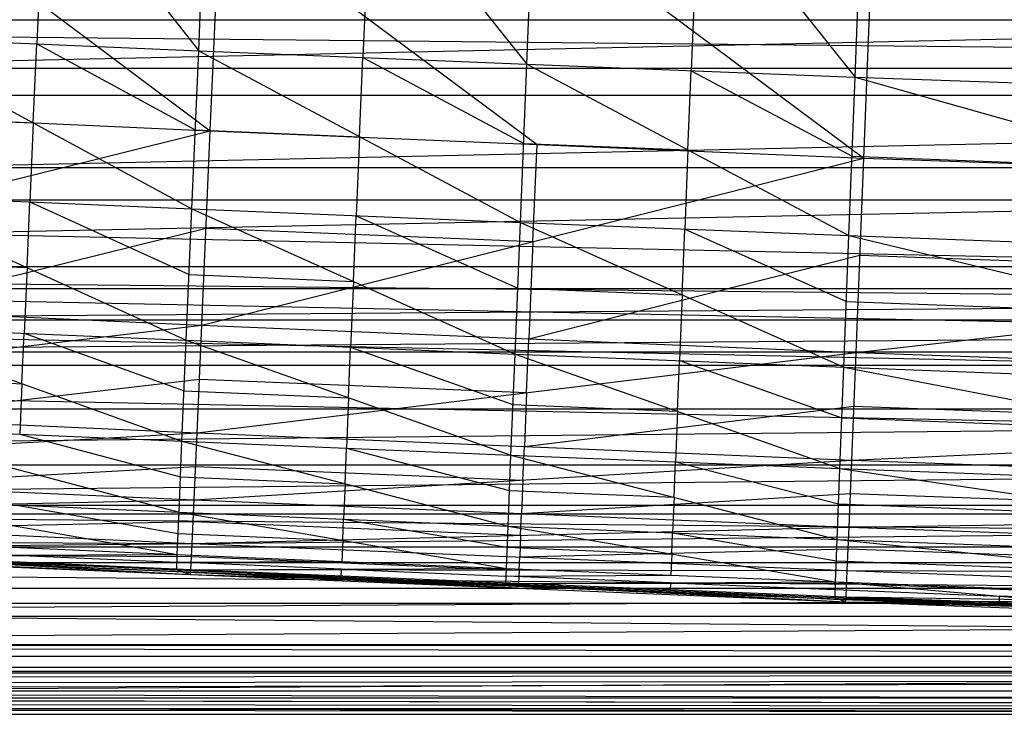
# Model space of a CAD drawing. Units: millimetres. Extents: x -13 to 474, y -12 to 447.
# Drawn here: x 73 to 92, y 5 to 18 of the extents above; entities that cross this region are included whole.
import ezdxf

# ---------------------------------------------------------------- set-up
doc = ezdxf.new("R2010")
doc.units = ezdxf.units.MM
doc.header["$MEASUREMENT"] = 0
doc.layers.add('Livello 01', color=7, linetype='Continuous', true_color=0xc80000)

msp = doc.modelspace()

# ---------------------------------------------------------------- linework, layer by layer
at = {"layer": 'Livello 01'}
for p, q in [((64.255, 25.442, 759.398), (76.712, 16.099, 759.813)), ((70.445, 25.373, 801.111), (76.483, 17.675, 797.555)), ((76.483, 17.675, 797.555), (76.803, 25.109, 801.115)), ((76.803, 25.109, 801.115), (82.938, 17.411, 797.559)), ((76.712, 16.099, 759.813), (77.092, 24.862, 759.409)), ((77.092, 24.862, 759.409), (89.563, 15.565, 759.822)), ((82.938, 17.411, 797.559), (83.246, 24.853, 801.12)), ((83.246, 24.853, 801.12), (89.394, 17.158, 797.564)), ((89.394, 17.158, 797.564), (89.688, 24.609, 801.124)), ((89.563, 15.565, 759.822), (89.912, 24.33, 759.418)), ((73.464, 21.524, 799.333), (73.298, 17.811, 797.552)), ((79.871, 21.26, 799.337), (79.711, 17.543, 797.557)), ((86.32, 21.006, 799.342), (86.166, 17.284, 797.561)), ((76.902, 20.48, 759.611), (83.138, 15.832, 759.817)), ((40.84, 14.741, 358.084), (230.663, 18.847, 358.013)), ((40.893, 16.794, 358.049), (135.804, 18.847, 358.013)), ((39.334, 18.275, 320.198), (134.982, 17.333, 320.032)), ((135.014, 18.275, 320.198), (39.334, 18.275, 320.198)), ((70.112, 17.947, 797.55), (76.35, 14.563, 795.3)), ((70.112, 17.947, 797.55), (76.483, 17.675, 797.555)), ((73.231, 16.255, 796.425), (73.298, 17.811, 797.552)), ((73.298, 17.811, 797.552), (76.417, 16.119, 796.427)), ((76.35, 14.563, 795.3), (76.483, 17.675, 797.555)), ((76.483, 17.675, 797.555), (82.811, 14.296, 795.305)), ((76.483, 17.675, 797.555), (82.938, 17.411, 797.559)), ((79.647, 15.985, 796.43), (79.711, 17.543, 797.557)), ((79.711, 17.543, 797.557), (82.875, 15.853, 796.432)), ((39.202, 13.432, 320.1), (230.663, 17.333, 320.032)), ((39.302, 17.333, 320.032), (230.663, 17.333, 320.032)), ((82.811, 14.296, 795.305), (82.938, 17.411, 797.559)), ((82.938, 17.411, 797.559), (89.272, 14.04, 795.309)), ((82.938, 17.411, 797.559), (89.394, 17.158, 797.564)), ((86.105, 15.725, 796.434), (86.166, 17.284, 797.561)), ((86.166, 17.284, 797.561), (89.333, 15.599, 796.436)), ((89.272, 14.04, 795.309), (89.394, 17.158, 797.564)), ((89.394, 17.158, 797.564), (102.146, 13.566, 795.317)), ((89.394, 17.158, 797.564), (102.257, 16.69, 797.572)), ((135.751, 16.794, 358.049), (40.893, 16.794, 358.049)), ((63.844, 16.68, 759.803), (76.712, 16.099, 759.813)), ((70.043, 16.393, 796.422), (73.231, 16.255, 796.425)), ((63.664, 12.858, 760.451), (76.712, 16.099, 759.813)), ((73.231, 16.255, 796.425), (73.162, 14.701, 795.298)), ((76.417, 16.119, 796.427), (79.647, 15.985, 796.43)), ((76.546, 12.277, 760.461), (76.712, 16.099, 759.813)), ((76.712, 16.099, 759.813), (89.563, 15.565, 759.822)), ((79.647, 15.985, 796.43), (79.58, 14.43, 795.302)), ((82.875, 15.853, 796.432), (86.105, 15.725, 796.434)), ((83.055, 13.921, 760.142), (83.138, 15.832, 759.817)), ((86.105, 15.725, 796.434), (86.041, 14.168, 795.307)), ((76.546, 12.277, 760.461), (89.563, 15.565, 759.822)), ((89.333, 15.599, 796.436), (95.77, 15.362, 796.44)), ((89.411, 11.742, 760.471), (89.563, 15.565, 759.822)), ((89.563, 15.565, 759.822), (115.282, 14.637, 759.838)), ((39.252, 15.382, 320.066), (134.932, 15.382, 320.066)), ((40.84, 14.741, 358.084), (230.663, 10.634, 358.156)), ((40.84, 14.741, 358.084), (420.485, 14.741, 358.084)), ((69.974, 14.839, 795.295), (76.24, 11.979, 792.807)), ((69.974, 14.839, 795.295), (76.35, 14.563, 795.3)), ((73.107, 13.409, 794.051), (73.162, 14.701, 795.298)), ((73.162, 14.701, 795.298), (76.295, 13.271, 794.053)), ((76.24, 11.979, 792.807), (76.35, 14.563, 795.3)), ((76.35, 14.563, 795.3), (82.705, 11.709, 792.812)), ((76.35, 14.563, 795.3), (82.811, 14.296, 795.305)), ((89.411, 11.742, 760.471), (115.282, 14.637, 759.838)), ((79.527, 13.136, 794.056), (79.58, 14.43, 795.302)), ((79.58, 14.43, 795.302), (82.758, 13.002, 794.058)), ((70.105, 12.567, 760.456), (76.629, 14.188, 760.137)), ((76.629, 14.188, 760.137), (83.055, 13.921, 760.142)), ((82.705, 11.709, 792.812), (82.811, 14.296, 795.305)), ((82.811, 14.296, 795.305), (89.17, 11.45, 792.816)), ((82.811, 14.296, 795.305), (89.272, 14.04, 795.309)), ((85.99, 12.873, 794.06), (86.041, 14.168, 795.307)), ((86.041, 14.168, 795.307), (89.221, 12.745, 794.063)), ((89.17, 11.45, 792.816), (89.272, 14.04, 795.309)), ((89.272, 14.04, 795.309), (102.053, 10.97, 792.824)), ((89.272, 14.04, 795.309), (102.146, 13.566, 795.317)), ((83.055, 13.921, 760.142), (82.979, 12.009, 760.466)), ((82.979, 12.009, 760.466), (89.487, 13.654, 760.146)), ((89.487, 13.654, 760.146), (102.346, 13.19, 760.154)), ((39.202, 13.432, 320.1), (230.663, 9.532, 320.168)), ((39.202, 13.432, 320.1), (422.123, 13.432, 320.1)), ((39.202, 13.432, 320.1), (422.223, 9.532, 320.168)), ((69.916, 13.548, 794.049), (73.107, 13.409, 794.051)), ((73.107, 13.409, 794.051), (73.049, 12.118, 792.804)), ((76.295, 13.271, 794.053), (79.527, 13.136, 794.056)), ((59.386, 11.75, 721.37), (230.663, 12.997, 759.355)), ((60.406, 12.373, 740.363), (146.044, 12.997, 759.355)), ((61.426, 12.997, 759.355), (230.663, 12.997, 759.355)), ((79.527, 13.136, 794.056), (79.472, 11.844, 792.809)), ((82.758, 13.002, 794.058), (85.99, 12.873, 794.06)), ((63.664, 12.858, 760.451), (76.546, 12.277, 760.461)), ((85.99, 12.873, 794.06), (85.938, 11.579, 792.814)), ((135.699, 10.634, 358.156), (40.788, 12.687, 358.12)), ((89.221, 12.745, 794.063), (95.663, 12.505, 794.067)), ((145.024, 12.373, 740.363), (60.406, 12.373, 740.363)), ((63.563, 10.74, 761.382), (76.546, 12.277, 760.461)), ((69.859, 12.257, 792.802), (76.155, 9.993, 790.15)), ((69.859, 12.257, 792.802), (76.24, 11.979, 792.807)), ((76.454, 10.158, 761.392), (76.546, 12.277, 760.461)), ((76.546, 12.277, 760.461), (89.411, 11.742, 760.471)), ((73.007, 11.125, 791.476), (73.049, 12.118, 792.804)), ((73.049, 12.118, 792.804), (76.198, 10.986, 791.479)), ((82.932, 10.95, 760.931), (82.979, 12.009, 760.466)), ((76.155, 9.993, 790.15), (76.24, 11.979, 792.807)), ((76.24, 11.979, 792.807), (82.624, 9.721, 790.155)), ((76.24, 11.979, 792.807), (82.705, 11.709, 792.812)), ((79.432, 10.85, 791.481), (79.472, 11.844, 792.809)), ((79.472, 11.844, 792.809), (82.664, 10.715, 791.483)), ((59.386, 11.75, 721.37), (230.663, 11.75, 721.37)), ((76.454, 10.158, 761.392), (89.411, 11.742, 760.471)), ((82.624, 9.721, 790.155), (82.705, 11.709, 792.812)), ((82.705, 11.709, 792.812), (89.093, 9.46, 790.16)), ((82.705, 11.709, 792.812), (89.17, 11.45, 792.816)), ((89.326, 9.623, 761.401), (89.411, 11.742, 760.471)), ((89.411, 11.742, 760.471), (115.158, 10.813, 760.487)), ((39.152, 11.482, 320.134), (134.883, 9.532, 320.168)), ((134.932, 11.482, 320.134), (39.152, 11.482, 320.134)), ((85.899, 10.584, 791.486), (85.938, 11.579, 792.814)), ((85.938, 11.579, 792.814), (89.132, 10.455, 791.488)), ((89.093, 9.46, 790.16), (89.17, 11.45, 792.816)), ((89.17, 11.45, 792.816), (101.983, 8.976, 790.168)), ((89.17, 11.45, 792.816), (102.053, 10.97, 792.824)), ((69.815, 11.265, 791.474), (73.007, 11.125, 791.476)), ((70.009, 10.449, 761.387), (76.5, 11.217, 760.927)), ((73.007, 11.125, 791.476), (72.963, 10.134, 790.148)), ((76.5, 11.217, 760.927), (82.932, 10.95, 760.931)), ((76.198, 10.986, 791.479), (79.432, 10.85, 791.481)), ((79.432, 10.85, 791.481), (79.39, 9.857, 790.153)), ((82.932, 10.95, 760.931), (82.89, 9.891, 761.397)), ((63.563, 10.74, 761.382), (76.454, 10.158, 761.392)), ((82.664, 10.715, 791.483), (85.899, 10.584, 791.486)), ((82.89, 9.891, 761.397), (89.368, 10.683, 760.936)), ((89.326, 9.623, 761.401), (115.158, 10.813, 760.487)), ((89.368, 10.683, 760.936), (102.242, 10.218, 760.944)), ((40.671, 8.733, 357.816), (230.663, 10.634, 358.156)), ((40.703, 9.683, 357.986), (135.699, 10.634, 358.156)), ((40.735, 10.634, 358.156), (230.663, 10.634, 358.156)), ((85.899, 10.584, 791.486), (85.859, 9.59, 790.157)), ((69.771, 10.274, 790.146), (76.097, 8.598, 787.415)), ((69.771, 10.274, 790.146), (76.155, 9.993, 790.15)), ((89.132, 10.455, 791.488), (95.577, 10.213, 791.492)), ((63.5, 9.422, 762.748), (76.454, 10.158, 761.392)), ((72.963, 10.134, 790.148), (76.126, 9.296, 788.783)), ((76.396, 8.84, 762.758), (76.454, 10.158, 761.392)), ((76.454, 10.158, 761.392), (89.326, 9.623, 761.401)), ((76.097, 8.598, 787.415), (76.155, 9.993, 790.15)), ((76.155, 9.993, 790.15), (82.568, 8.324, 787.419)), ((76.155, 9.993, 790.15), (82.624, 9.721, 790.155)), ((82.861, 9.231, 762.08), (82.89, 9.891, 761.397)), ((79.362, 9.159, 788.785), (79.39, 9.857, 790.153)), ((79.39, 9.857, 790.153), (82.596, 9.022, 788.787)), ((82.568, 8.324, 787.419), (82.624, 9.721, 790.155)), ((82.624, 9.721, 790.155), (89.04, 8.062, 787.424)), ((82.624, 9.721, 790.155), (89.093, 9.46, 790.16)), ((39.07, 7.607, 320.59), (230.663, 9.532, 320.168)), ((39.103, 9.532, 320.168), (230.663, 9.532, 320.168)), ((69.948, 9.131, 762.753), (76.425, 9.499, 762.075)), ((76.396, 8.84, 762.758), (89.326, 9.623, 761.401)), ((76.425, 9.499, 762.075), (82.861, 9.231, 762.08)), ((85.832, 8.891, 788.79), (85.859, 9.59, 790.157)), ((85.859, 9.59, 790.157), (89.066, 8.761, 788.792)), ((89.273, 8.305, 762.768), (89.326, 9.623, 761.401)), ((89.326, 9.623, 761.401), (115.088, 8.693, 761.418)), ((63.5, 9.422, 762.748), (76.396, 8.84, 762.758)), ((76.126, 9.296, 788.783), (79.362, 9.159, 788.785)), ((89.04, 8.062, 787.424), (89.093, 9.46, 790.16)), ((89.093, 9.46, 790.16), (101.934, 7.575, 787.432)), ((89.093, 9.46, 790.16), (101.983, 8.976, 790.168)), ((79.362, 9.159, 788.785), (79.332, 8.461, 787.417)), ((82.861, 9.231, 762.08), (82.834, 8.572, 762.763)), ((82.596, 9.022, 788.787), (85.832, 8.891, 788.79)), ((82.834, 8.572, 762.763), (89.3, 8.964, 762.085)), ((89.3, 8.964, 762.085), (102.181, 8.499, 762.093)), ((40.671, 8.733, 357.816), (230.663, 7.102, 356.781)), ((40.671, 8.733, 357.816), (420.654, 8.733, 357.816)), ((63.458, 8.567, 764.9), (76.396, 8.84, 762.758)), ((69.71, 8.88, 787.41), (76.063, 7.764, 784.671)), ((69.71, 8.88, 787.41), (76.097, 8.598, 787.415)), ((72.904, 8.739, 787.412), (76.08, 8.181, 786.043)), ((76.357, 7.984, 764.91), (76.396, 8.84, 762.758)), ((76.396, 8.84, 762.758), (89.273, 8.305, 762.768)), ((85.832, 8.891, 788.79), (85.804, 8.193, 787.422)), ((89.066, 8.761, 788.792), (95.514, 8.517, 788.796)), ((39.086, 8.569, 320.379), (134.866, 8.569, 320.379)), ((63.458, 8.567, 764.9), (76.357, 7.984, 764.91)), ((76.063, 7.764, 784.671), (76.097, 8.598, 787.415)), ((76.097, 8.598, 787.415), (82.535, 7.489, 784.676)), ((76.097, 8.598, 787.415), (82.568, 8.324, 787.419)), ((82.815, 8.145, 763.839), (82.834, 8.572, 762.763)), ((89.273, 8.305, 762.768), (115.088, 8.693, 761.418)), ((69.908, 8.276, 764.905), (76.376, 8.412, 763.834)), ((76.376, 8.412, 763.834), (82.815, 8.145, 763.839)), ((79.316, 8.044, 786.045), (79.332, 8.461, 787.417)), ((79.332, 8.461, 787.417), (82.552, 7.907, 786.048)), ((76.08, 8.181, 786.043), (79.316, 8.044, 786.045)), ((76.357, 7.984, 764.91), (89.273, 8.305, 762.768)), ((82.535, 7.489, 784.676), (82.568, 8.324, 787.419)), ((82.568, 8.324, 787.419), (89.008, 7.226, 784.68)), ((82.568, 8.324, 787.419), (89.04, 8.062, 787.424)), ((82.815, 8.145, 763.839), (82.797, 7.717, 764.915)), ((85.788, 7.775, 786.05), (85.804, 8.193, 787.422)), ((85.804, 8.193, 787.422), (89.024, 7.644, 786.052)), ((89.237, 7.449, 764.92), (89.273, 8.305, 762.768)), ((89.273, 8.305, 762.768), (115.044, 7.375, 762.784)), ((63.419, 7.955, 777.526), (76.321, 7.372, 777.536)), ((63.431, 8.053, 768.746), (76.332, 7.47, 768.756)), ((63.431, 8.053, 768.746), (76.357, 7.984, 764.91)), ((69.675, 8.047, 784.666), (76.063, 7.764, 784.671)), ((76.332, 7.47, 768.756), (76.357, 7.984, 764.91)), ((76.357, 7.984, 764.91), (89.237, 7.449, 764.92)), ((79.316, 8.044, 786.045), (79.299, 7.626, 784.673)), ((89.008, 7.226, 784.68), (89.04, 8.062, 787.424)), ((89.04, 8.062, 787.424), (101.905, 6.737, 784.689)), ((89.04, 8.062, 787.424), (101.934, 7.575, 787.432)), ((40.628, 7.917, 357.298), (135.667, 7.917, 357.298)), ((63.421, 7.918, 773.265), (76.321, 7.372, 777.536)), ((63.421, 7.918, 773.265), (76.332, 7.47, 768.756)), ((66.541, 7.85, 779.756), (72.992, 7.559, 779.761)), ((69.663, 7.745, 781.986), (76.063, 7.764, 784.671)), ((69.881, 7.761, 768.751), (76.344, 7.727, 766.833)), ((72.863, 7.754, 783.328), (76.057, 7.613, 783.331)), ((76.052, 7.462, 781.991), (76.063, 7.764, 784.671)), ((76.063, 7.764, 784.671), (82.535, 7.489, 784.676)), ((82.552, 7.907, 786.048), (85.788, 7.775, 786.05)), ((82.797, 7.717, 764.915), (89.255, 7.877, 763.844)), ((85.788, 7.775, 786.05), (85.772, 7.357, 784.678)), ((89.255, 7.877, 763.844), (102.141, 7.412, 763.852)), ((39.07, 7.607, 320.59), (230.663, 5.995, 321.722)), ((39.07, 7.607, 320.59), (422.255, 7.607, 320.59)), ((69.663, 7.745, 781.986), (76.052, 7.462, 781.991)), ((69.663, 7.745, 781.986), (76.321, 7.372, 777.536)), ((76.326, 7.421, 773.146), (69.876, 7.694, 771.011)), ((72.992, 7.559, 779.761), (72.857, 7.603, 781.988)), ((76.186, 7.417, 779.764), (72.992, 7.559, 779.761)), ((76.057, 7.613, 783.331), (79.299, 7.626, 784.673)), ((79.293, 7.475, 783.333), (76.057, 7.613, 783.331)), ((76.344, 7.727, 766.833), (82.784, 7.46, 766.838)), ((82.784, 7.46, 766.838), (82.797, 7.717, 764.915)), ((89.024, 7.644, 786.052), (95.472, 7.399, 786.056)), ((76.052, 7.462, 781.991), (82.535, 7.489, 784.676)), ((76.052, 7.462, 781.991), (76.321, 7.372, 777.536)), ((76.052, 7.462, 781.991), (82.524, 7.187, 781.995)), ((76.186, 7.417, 779.764), (79.288, 7.324, 781.993)), ((79.423, 7.279, 779.766), (76.186, 7.417, 779.764)), ((76.321, 7.372, 777.536), (76.332, 7.47, 768.756)), ((76.321, 7.372, 777.536), (82.524, 7.187, 781.995)), ((76.321, 7.372, 777.536), (89.204, 6.837, 777.546)), ((76.326, 7.421, 773.146), (82.762, 7.105, 777.541)), ((82.768, 7.154, 773.151), (76.326, 7.421, 773.146)), ((76.332, 7.47, 768.756), (89.204, 6.837, 777.546)), ((76.332, 7.47, 768.756), (89.214, 6.935, 768.766)), ((76.332, 7.47, 768.756), (89.237, 7.449, 764.92)), ((79.288, 7.324, 781.993), (79.293, 7.475, 783.333)), ((79.293, 7.475, 783.333), (82.53, 7.338, 783.336)), ((82.524, 7.187, 781.995), (82.535, 7.489, 784.676)), ((82.535, 7.489, 784.676), (89.008, 7.226, 784.68)), ((82.784, 7.46, 766.838), (82.773, 7.203, 768.761)), ((89.214, 6.935, 768.766), (89.237, 7.449, 764.92)), ((89.237, 7.449, 764.92), (115.016, 6.519, 764.936)), ((89.237, 7.449, 764.92), (115.044, 7.375, 762.784)), ((79.423, 7.279, 779.766), (85.864, 7.012, 779.771)), ((82.762, 7.105, 777.541), (79.423, 7.279, 779.766)), ((82.524, 7.187, 781.995), (89.008, 7.226, 784.68)), ((82.524, 7.187, 781.995), (88.998, 6.923, 782)), ((82.524, 7.187, 781.995), (89.204, 6.837, 777.546)), ((82.53, 7.338, 783.336), (85.772, 7.357, 784.678)), ((85.766, 7.206, 783.338), (82.53, 7.338, 783.336)), ((82.773, 7.203, 768.761), (82.768, 7.154, 773.151)), ((82.773, 7.203, 768.761), (89.226, 7.192, 766.843)), ((85.761, 7.055, 781.998), (85.766, 7.206, 783.338)), ((85.766, 7.206, 783.338), (89.003, 7.075, 783.34)), ((88.998, 6.923, 782), (89.008, 7.226, 784.68)), ((89.008, 7.226, 784.68), (95.45, 6.672, 782.004)), ((89.008, 7.226, 784.68), (101.905, 6.737, 784.689)), ((89.226, 7.192, 766.843), (102.115, 6.727, 766.851)), ((40.489, 5.985, 355.204), (230.663, 7.102, 356.781)), ((40.537, 6.544, 355.993), (135.624, 7.102, 356.781)), ((40.584, 7.102, 356.781), (230.663, 7.102, 356.781)), ((82.768, 7.154, 773.151), (89.209, 6.886, 773.156)), ((85.761, 7.055, 781.998), (89.101, 6.88, 779.773)), ((89.101, 6.88, 779.773), (85.864, 7.012, 779.771)), ((89.003, 7.075, 783.34), (92.229, 6.949, 783.342)), ((39.073, 6.801, 321.156), (134.869, 5.995, 321.722)), ((134.866, 6.801, 321.156), (39.073, 6.801, 321.156)), ((88.998, 6.923, 782), (89.204, 6.837, 777.546)), ((88.998, 6.923, 782), (95.45, 6.672, 782.004)), ((89.101, 6.88, 779.773), (92.224, 6.798, 782.002)), ((92.327, 6.755, 779.775), (89.101, 6.88, 779.773)), ((89.204, 6.837, 777.546), (89.214, 6.935, 768.766)), ((89.204, 6.837, 777.546), (95.45, 6.672, 782.004)), ((89.204, 6.837, 777.546), (102.096, 6.349, 777.554)), ((95.655, 6.642, 773.16), (89.209, 6.886, 773.156)), ((89.214, 6.935, 768.766), (102.096, 6.349, 777.554)), ((89.214, 6.935, 768.766), (114.997, 6.005, 768.782)), ((89.214, 6.935, 768.766), (115.016, 6.519, 764.936)), ((92.229, 6.949, 783.342), (92.224, 6.798, 782.002)), ((98.678, 6.705, 783.347), (92.229, 6.949, 783.342)), ((92.327, 6.755, 779.775), (98.773, 6.511, 779.779)), ((95.65, 6.593, 777.55), (92.327, 6.755, 779.775)), ((135.576, 6.544, 355.993), (40.537, 6.544, 355.993)), ((39.075, 5.995, 321.722), (230.663, 5.995, 321.722)), ((39.118, 4.946, 323.39), (230.663, 5.995, 321.722)), ((40.489, 5.985, 355.204), (230.663, 5.55, 353.323)), ((40.489, 5.985, 355.204), (420.837, 5.985, 355.204)), ((40.443, 5.767, 354.264), (135.576, 5.767, 354.264)), ((39.097, 5.47, 322.556), (134.89, 5.47, 322.556)), ((39.794, 5.086, 339.328), (230.663, 5.55, 353.323)), ((40.096, 5.318, 346.325), (230.663, 5.55, 353.323)), ((135.379, 5.434, 349.824), (40.247, 5.434, 349.824)), ((40.398, 5.55, 353.323), (230.663, 5.55, 353.323)), ((135.229, 5.318, 346.325), (39.945, 5.202, 342.826)), ((39.794, 5.086, 339.328), (230.663, 4.622, 325.333)), ((39.794, 5.086, 339.328), (421.531, 5.086, 339.328)), ((39.118, 4.946, 323.39), (230.663, 4.622, 325.333)), ((39.118, 4.946, 323.39), (422.208, 4.946, 323.39)), ((39.493, 4.854, 332.33), (230.663, 4.622, 325.333)), ((135.078, 4.738, 328.832), (39.644, 4.97, 335.829)), ((39.155, 4.784, 324.361), (134.927, 4.622, 325.333)), ((39.342, 4.738, 328.832), (135.078, 4.738, 328.832)), ((134.927, 4.622, 325.333), (39.342, 4.738, 328.832)), ((39.191, 4.622, 325.333), (230.663, 4.622, 325.333))]:
    msp.add_line(p, q, dxfattribs=at)

doc.saveas('drawing.dxf')
